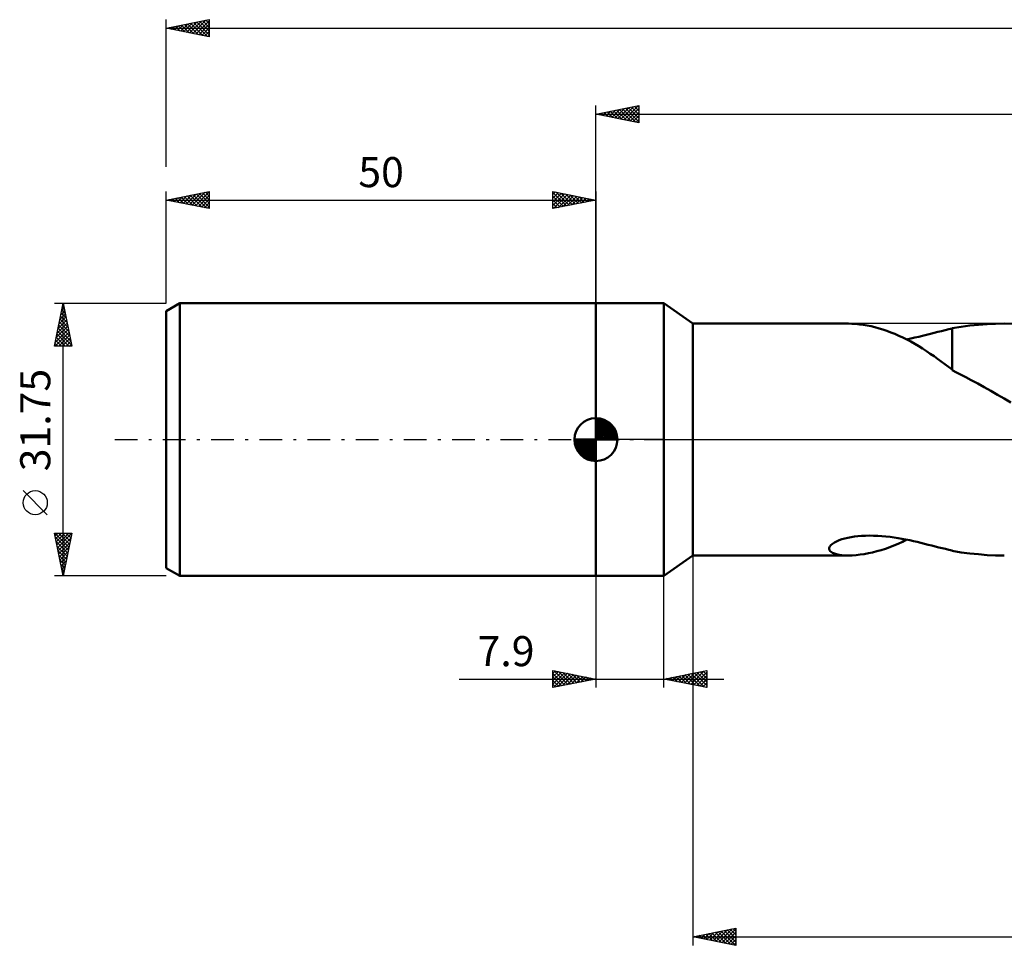
# Model space of a CAD drawing. Units: millimetres. Extents: x -67 to 235, y -59 to 53.
# Drawn here: x -67 to 48, y -59 to 49 of the extents above; entities that cross this region are included whole.
import ezdxf
from ezdxf.enums import TextEntityAlignment as Align

# ---------------------------------------------------------------- set-up
doc = ezdxf.new("R2010")
doc.units = ezdxf.units.MM
doc.header["$LTSCALE"] = 6.6
doc.linetypes.add('LONGDASH_DASH', pattern=[0.85, 0.4, -0.2, 0.05, -0.2])
for name, color, linetype in [('1', 4, 'CONTINUOUS'), ('2', 7, 'CONTINUOUS'), ('4', 2, 'LONGDASH_DASH'), ('NOCUT', 7, 'CONTINUOUS'), ('SK1', 4, 'CONTINUOUS'), ('SK2', 7, 'CONTINUOUS'), ('SK4', 2, 'LONGDASH_DASH')]:
    doc.layers.add(name, color=color, linetype=linetype)
doc.styles.get("Standard").update_dxf_attribs({"font": 'Monospac821 BT'})

msp = doc.modelspace()

# ---------------------------------------------------------------- linework, layer by layer
at = {"layer": '1', "color": 4, "linetype": 'CONTINUOUS', "lineweight": 50}
for p, q in [((0, 15.88), (7.9, 15.88)), ((0, -15.88), (0, 15.88)), ((11.3, 13.49), (7.9, 15.88)), ((7.9, -15.88), (7.9, 15.88)), ((11.3, 13.49), (29.38, 13.49)), ((11.3, -13.49), (11.3, 13.49)), ((29.8, 13.48), (29.4, 13.49)), ((30.22, 13.46), (29.8, 13.48)), ((30.66, 13.41), (30.22, 13.46)), ((31.11, 13.35), (30.66, 13.41)), ((31.56, 13.27), (31.11, 13.35)), ((32.02, 13.18), (31.56, 13.27)), ((32.48, 13.07), (32.02, 13.18)), ((32.95, 12.94), (32.48, 13.07)), ((33.41, 12.8), (32.95, 12.94)), ((33.87, 12.65), (33.41, 12.8)), ((34.34, 12.48), (33.87, 12.65)), ((39.8, 12.52), (40.22, 12.63)), ((40.22, 12.63), (40.64, 12.73)), ((40.64, 12.73), (41.06, 12.83)), ((41.06, 12.83), (41.47, 12.93)), ((41.47, 12.96), (42.51, 13.13)), ((41.47, 12.61), (41.47, 12.96)), ((41.47, 12.26), (41.47, 12.61)), ((42.51, 13.13), (43.52, 13.26)), ((43.52, 13.26), (44.52, 13.36)), ((44.52, 13.36), (45.52, 13.44)), ((45.52, 13.44), (46.52, 13.48)), ((46.52, 13.48), (47.53, 13.49)), ((48.69, 13.47), (47.53, 13.49)), ((34.8, 12.29), (34.34, 12.48)), ((35.27, 12.09), (34.8, 12.29)), ((35.73, 11.87), (35.27, 12.09)), ((36.19, 11.64), (35.73, 11.87)), ((36.16, 11.65), (36.64, 11.75)), ((36.65, 11.4), (36.19, 11.64)), ((36.64, 11.75), (37.11, 11.86)), ((37.11, 11.86), (37.58, 11.97)), ((37.58, 11.97), (38.03, 12.08)), ((38.03, 12.08), (38.48, 12.19)), ((38.48, 12.19), (38.93, 12.3)), ((38.93, 12.3), (39.37, 12.41)), ((39.37, 12.41), (39.8, 12.52)), ((41.47, 11.92), (41.47, 12.26)), ((41.47, 11.58), (41.47, 11.92)), ((41.47, 11.24), (41.47, 11.58)), ((37.11, 11.14), (36.65, 11.4)), ((37.57, 10.86), (37.11, 11.14)), ((38.02, 10.58), (37.57, 10.86)), ((38.47, 10.29), (38.02, 10.58)), ((41.47, 10.91), (41.47, 11.24)), ((41.47, 10.59), (41.47, 10.91)), ((41.47, 10.28), (41.47, 10.59)), ((38.91, 9.99), (38.47, 10.29)), ((39.35, 9.69), (38.91, 9.99)), ((39.77, 9.39), (39.35, 9.69)), ((40.2, 9.08), (39.77, 9.39)), ((41.47, 9.97), (41.47, 10.28)), ((41.47, 9.68), (41.47, 9.97)), ((41.47, 9.39), (41.47, 9.68)), ((41.47, 9.11), (41.47, 9.39)), ((40.62, 8.77), (40.2, 9.08)), ((41.05, 8.46), (40.62, 8.77)), ((41.47, 8.15), (41.05, 8.46)), ((41.47, 8.83), (41.47, 9.11)), ((41.47, 8.57), (41.47, 8.83)), ((41.47, 8.32), (41.47, 8.57)), ((41.47, 8.08), (41.47, 8.32)), ((41.47, 8.08), (41.47, 8.15)), ((41.98, 7.81), (41.47, 8.08)), ((42.5, 7.54), (41.98, 7.81)), ((43.04, 7.26), (42.5, 7.54)), ((43.69, 6.92), (43.04, 7.26)), ((44.44, 6.51), (43.69, 6.92)), ((45.2, 6.09), (44.44, 6.51)), ((45.97, 5.66), (45.2, 6.09)), ((46.75, 5.21), (45.97, 5.66)), ((47.53, 4.76), (46.75, 5.21)), ((48.3, 4.3), (47.53, 4.76)), ((28.98, -11.51), (29.33, -11.43)), ((29.33, -11.43), (29.7, -11.36)), ((29.7, -11.36), (30.08, -11.3)), ((30.08, -11.3), (30.49, -11.25)), ((30.49, -11.25), (30.92, -11.21)), ((30.92, -11.21), (31.36, -11.19)), ((31.36, -11.19), (31.83, -11.18)), ((32.32, -11.19), (31.83, -11.18)), ((32.8, -11.21), (32.32, -11.19)), ((33.28, -11.24), (32.8, -11.21)), ((33.75, -11.28), (33.28, -11.24)), ((34.23, -11.34), (33.75, -11.28)), ((34.7, -11.4), (34.23, -11.34)), ((35.16, -11.47), (34.7, -11.4)), ((27.13, -12.74), (27.15, -12.59)), ((27.15, -12.59), (27.22, -12.44)), ((27.22, -12.44), (27.34, -12.29)), ((27.34, -12.29), (27.53, -12.13)), ((27.53, -12.13), (27.76, -11.98)), ((27.76, -11.98), (28.02, -11.85)), ((28.02, -11.85), (28.32, -11.72)), ((28.32, -11.72), (28.64, -11.61)), ((28.64, -11.61), (28.98, -11.51)), ((33.69, -12.71), (34.19, -12.53)), ((34.19, -12.53), (34.68, -12.34)), ((34.68, -12.34), (35.18, -12.13)), ((35.62, -11.55), (35.16, -11.47)), ((35.18, -12.13), (35.67, -11.9)), ((36.07, -11.64), (35.62, -11.55)), ((35.67, -11.9), (36.16, -11.65)), ((36.52, -11.73), (36.07, -11.64)), ((36.97, -11.82), (36.52, -11.73)), ((37.4, -11.92), (36.97, -11.82)), ((37.83, -12.03), (37.4, -11.92)), ((38.26, -12.13), (37.83, -12.03)), ((38.68, -12.24), (38.26, -12.13)), ((39.09, -12.34), (38.68, -12.24)), ((39.5, -12.44), (39.09, -12.34)), ((39.9, -12.55), (39.5, -12.44)), ((40.3, -12.65), (39.9, -12.55)), ((7.9, -15.88), (11.3, -13.49)), ((11.3, -13.49), (29.38, -13.49)), ((27.17, -12.87), (27.13, -12.74)), ((27.25, -12.98), (27.17, -12.87)), ((27.37, -13.09), (27.25, -12.98)), ((27.54, -13.19), (27.37, -13.09)), ((27.75, -13.28), (27.54, -13.19)), ((28.01, -13.35), (27.75, -13.28)), ((28.3, -13.41), (28.01, -13.35)), ((28.64, -13.46), (28.3, -13.41)), ((29, -13.49), (28.64, -13.46)), ((29.4, -13.49), (29, -13.49)), ((29.4, -13.49), (29.83, -13.48)), ((29.83, -13.48), (30.28, -13.45)), ((30.28, -13.45), (30.75, -13.4)), ((30.75, -13.4), (31.23, -13.33)), ((31.23, -13.33), (31.72, -13.24)), ((31.72, -13.24), (32.21, -13.14)), ((32.21, -13.14), (32.7, -13.01)), ((32.7, -13.01), (33.2, -12.87)), ((33.2, -12.87), (33.69, -12.71)), ((40.7, -12.74), (40.3, -12.65)), ((41.09, -12.84), (40.7, -12.74)), ((41.47, -12.93), (41.09, -12.84)), ((41.47, -12.96), (41.47, -12.93)), ((42.51, -13.13), (41.47, -12.96)), ((43.52, -13.26), (42.51, -13.13)), ((44.52, -13.36), (43.52, -13.26)), ((45.52, -13.44), (44.52, -13.36)), ((46.52, -13.48), (45.52, -13.44)), ((47.53, -13.49), (46.52, -13.48)), ((0, -15.88), (7.9, -15.88))]:
    msp.add_line(p, q, dxfattribs=at)
at = {"layer": '2', "color": 7, "linetype": 'CONTINUOUS', "lineweight": 25}
for p, q in [((0, 15.88), (0, 38.88)), ((0, 37.88), (5, 38.88)), ((0, 37.88), (202, 37.88)), ((5, 36.88), (0, 37.88)), ((0.1, 37.86), (0.14, 37.9)), ((0.26, 37.93), (0.39, 37.8)), ((0.45, 37.79), (0.67, 38.01)), ((0.61, 38), (0.92, 37.69)), ((0.8, 37.71), (1.21, 38.12)), ((0.96, 38.07), (1.45, 37.59)), ((1.16, 37.64), (1.74, 38.22)), ((1.32, 38.14), (1.98, 37.48)), ((1.51, 37.57), (2.27, 38.33)), ((1.67, 38.21), (2.51, 37.37)), ((1.86, 37.5), (2.8, 38.43)), ((2.03, 38.28), (3.04, 37.27)), ((2.22, 37.43), (3.33, 38.54)), ((2.38, 38.35), (3.57, 37.16)), ((2.57, 37.36), (3.86, 38.65)), ((2.73, 38.42), (4.1, 37.06)), ((2.92, 37.29), (4.39, 38.75)), ((3.09, 38.49), (4.63, 36.95)), ((3.28, 37.22), (4.92, 38.86)), ((3.44, 38.56), (5, 37)), ((3.63, 37.15), (5, 38.52)), ((3.79, 38.63), (5, 37.43)), ((3.99, 37.08), (5, 38.09)), ((4.15, 38.7), (5, 37.85)), ((4.5, 38.77), (5, 38.27)), ((4.85, 38.85), (5, 38.7)), ((5, 38.88), (5, 36.88)), ((4.34, 37.01), (5, 37.67)), ((4.69, 36.94), (5, 37.24)), ((11.3, -13.49), (11.3, -58.88)), ((0, -15.88), (0, -28.88)), ((7.9, -28.88), (7.9, -15.88)), ((-5, -28.88), (-5, -26.88)), ((-5, -26.88), (0, -27.88)), ((-5, -27.22), (-4.72, -26.93)), ((-5, -27.64), (-4.36, -27)), ((-5, -28.06), (-4.01, -27.07)), ((-5, -28.49), (-3.65, -27.14)), ((-5, -27.22), (-3.62, -28.6)), ((-4.95, -28.87), (-3.3, -27.21)), ((-4.9, -26.9), (-3.26, -28.53)), ((-4.42, -28.76), (-2.95, -27.29)), ((-4.37, -27), (-2.91, -28.46)), ((-3.89, -28.65), (-2.59, -27.36)), ((-3.84, -27.11), (-2.56, -28.39)), ((-3.36, -28.55), (-2.24, -27.43)), ((-3.31, -27.21), (-2.2, -28.32)), ((-2.83, -28.44), (-1.89, -27.5)), ((-2.78, -27.32), (-1.85, -28.25)), ((-2.24, -27.43), (-1.5, -28.17)), ((7.9, -27.88), (12.9, -26.88)), ((9.26, -28.15), (9.94, -27.47)), ((9.62, -28.22), (10.47, -27.36)), ((9.97, -28.29), (11, -27.25)), ((10.01, -27.45), (11.06, -28.51)), ((10.32, -28.36), (11.53, -27.15)), ((10.36, -27.38), (11.59, -28.61)), ((10.68, -28.43), (12.06, -27.04)), ((10.71, -27.31), (12.12, -28.72)), ((11.03, -28.5), (12.6, -26.94)), ((11.07, -27.24), (12.65, -28.83)), ((11.38, -28.57), (12.9, -27.06)), ((11.42, -27.17), (12.9, -28.65)), ((11.74, -28.64), (12.9, -27.48)), ((11.77, -27.1), (12.9, -28.23)), ((12.13, -27.03), (12.9, -27.8)), ((12.48, -26.96), (12.9, -27.38)), ((12.83, -26.89), (12.9, -26.95)), ((12.9, -26.88), (12.9, -28.88)), ((-15.93, -27.88), (14.9, -27.88)), ((-5, -27.64), (-3.97, -28.67)), ((0, -27.88), (-5, -28.88)), ((-5, -28.06), (-4.32, -28.74)), ((-5, -28.49), (-4.68, -28.81)), ((-2.3, -28.34), (-1.53, -27.57)), ((-1.77, -28.23), (-1.18, -27.64)), ((-1.71, -27.53), (-1.14, -28.1)), ((-1.24, -28.12), (-0.83, -27.71)), ((-1.18, -27.64), (-0.79, -28.03)), ((-0.71, -28.02), (-0.47, -27.78)), ((-0.65, -27.74), (-0.44, -27.96)), ((-0.18, -27.91), (-0.12, -27.85)), ((-0.12, -27.85), (-0.08, -27.89)), ((12.9, -28.88), (7.9, -27.88)), ((8.2, -27.94), (8.35, -27.78)), ((8.24, -27.81), (8.41, -27.98)), ((8.56, -28.01), (8.88, -27.68)), ((8.59, -27.74), (8.94, -28.08)), ((8.91, -28.08), (9.41, -27.57)), ((8.95, -27.67), (9.47, -28.19)), ((9.3, -27.6), (10, -28.29)), ((9.65, -27.52), (10.53, -28.4)), ((12.09, -28.71), (12.9, -27.9)), ((12.44, -28.78), (12.9, -28.33)), ((12.8, -28.85), (12.9, -28.75)), ((11.3, -57.88), (16.3, -56.88)), ((13.27, -58.27), (14.26, -57.28)), ((13.63, -58.34), (14.79, -57.18)), ((13.98, -58.41), (15.32, -57.07)), ((14.22, -57.29), (15.68, -58.75)), ((14.33, -58.48), (15.85, -56.97)), ((14.57, -57.22), (16.21, -58.86)), ((14.69, -58.55), (16.3, -56.94)), ((14.93, -57.15), (16.3, -58.52)), ((15.28, -57.08), (16.3, -58.1)), ((15.63, -57.01), (16.3, -57.67)), ((15.99, -56.94), (16.3, -57.25)), ((16.3, -56.88), (16.3, -58.88)), ((11.3, -57.88), (202, -57.88)), ((16.3, -58.88), (11.3, -57.88)), ((11.39, -57.86), (11.44, -57.9)), ((11.5, -57.92), (11.61, -57.81)), ((11.75, -57.79), (11.97, -58.01)), ((11.86, -57.99), (12.14, -57.71)), ((12.1, -57.72), (12.5, -58.11)), ((12.21, -58.06), (12.67, -57.6)), ((12.45, -57.64), (13.03, -58.22)), ((12.56, -58.13), (13.2, -57.5)), ((12.81, -57.57), (13.56, -58.33)), ((12.92, -58.2), (13.73, -57.39)), ((13.16, -57.5), (14.09, -58.43)), ((13.51, -57.43), (14.62, -58.54)), ((13.87, -57.36), (15.15, -58.65)), ((15.04, -58.62), (16.3, -57.36)), ((15.39, -58.69), (16.3, -57.79)), ((15.75, -58.76), (16.3, -58.21)), ((16.1, -58.84), (16.3, -58.64))]:
    msp.add_line(p, q, dxfattribs=at)
at = {"layer": '4', "color": 2, "linetype": 'LONGDASH_DASH', "lineweight": 25}
msp.add_line((0, 0), (202, 0), dxfattribs=at)
at = {"layer": 'NOCUT', "color": 7, "linetype": 'CONTINUOUS', "lineweight": 25}
for p, q in [((0, 0), (0, 15.88)), ((0, 15.88), (7.9, 15.88)), ((11.3, 13.49), (7.9, 15.88)), ((7.9, 15.88), (7.9, 0)), ((80.98, 13.49), (11.3, 13.49)), ((7.9, 0), (0, 0)), ((7.9, 0), (80.98, 0))]:
    msp.add_line(p, q, dxfattribs=at)
at = {"layer": 'SK1', "color": 4, "linetype": 'CONTINUOUS', "lineweight": 50}
for p, q in [((-48.41, 15.88), (-50, 14.96)), ((-50, 14.96), (-50, -14.96)), ((0, 15.88), (-48.41, 15.88)), ((-48.41, 15.88), (-48.41, -15.88)), ((0, 0), (0, 2.5)), ((0, 2.44), (0.06, 2.5)), ((0, 2.08), (0.39, 2.47)), ((0, 2.44), (2.44, 0)), ((0, 1.73), (0.68, 2.41)), ((0, 1.37), (0.94, 2.32)), ((0.31, 2.48), (2.48, 0.31)), ((0.76, 2.38), (2.38, 0.76)), ((0, 1.02), (1.18, 2.2)), ((0, 2.08), (2.08, 0)), ((0, 0.67), (1.4, 2.07)), ((0, 0.31), (1.6, 1.92)), ((0, 1.73), (1.73, 0)), ((0, 1.37), (1.37, 0)), ((0.04, 0), (1.79, 1.75)), ((0.39, 0), (1.95, 1.56)), ((0.75, 0), (2.1, 1.35)), ((1.49, 2.01), (2.01, 1.49)), ((0, 0), (-2.5, 0)), ((-2.5, -0.06), (-2.44, 0)), ((-2.47, -0.39), (-2.08, 0)), ((-2.41, -0.68), (-1.73, 0)), ((-2.32, -0.94), (-1.37, 0)), ((-2.2, -1.18), (-1.02, 0)), ((-2.16, 0), (0, -2.16)), ((-2.07, -1.4), (-0.67, 0)), ((-1.92, -1.6), (-0.31, 0)), ((-1.81, 0), (0, -1.81)), ((-1.45, 0), (0, -1.45)), ((-1.1, 0), (0, -1.1)), ((-0.75, 0), (0, -0.75)), ((-0.39, 0), (0, -0.39)), ((-0.04, 0), (0, -0.04)), ((0, 1.02), (1.02, 0)), ((0, 0.67), (0.67, 0)), ((0, 0.31), (0.31, 0)), ((0, 0), (2.5, 0)), ((0, -2.5), (0, 0)), ((1.1, 0), (2.23, 1.13)), ((1.45, 0), (2.34, 0.88)), ((1.81, 0), (2.42, 0.62)), ((2.16, 0), (2.48, 0.32)), ((-2.5, -0.02), (-0.02, -2.5)), ((-2.47, -0.4), (-0.4, -2.47)), ((-2.34, -0.88), (-0.88, -2.34)), ((-1.75, -1.79), (0, -0.04)), ((-1.56, -1.95), (0, -0.39)), ((-1.35, -2.1), (0, -0.75)), ((-1.13, -2.23), (0, -1.1)), ((-0.88, -2.34), (0, -1.45)), ((-0.62, -2.42), (0, -1.81)), ((-0.32, -2.48), (0, -2.16)), ((-50, -14.96), (-48.41, -15.88)), ((-48.41, -15.88), (0, -15.88))]:
    msp.add_line(p, q, dxfattribs=at)
for start, end in [(90, 180), (0, 90), (180, 270), (270, 0)]:
    msp.add_arc((0, 0), 2.5, start, end, dxfattribs=at)
at = {"layer": 'SK2', "color": 7, "linetype": 'CONTINUOUS', "lineweight": 25}
for p, q in [((-50, 31.75), (-50, 48.88)), ((-50, 47.88), (-45, 48.88)), ((-49.05, 47.68), (-48.57, 48.16)), ((-48.69, 47.61), (-48.04, 48.27)), ((-48.57, 48.16), (-47.86, 47.45)), ((-48.34, 47.54), (-47.51, 48.37)), ((-48.22, 48.23), (-47.33, 47.34)), ((-47.99, 47.47), (-46.98, 48.48)), ((-47.87, 48.3), (-46.8, 47.24)), ((-47.63, 47.4), (-46.45, 48.58)), ((-47.51, 48.37), (-46.27, 47.13)), ((-47.28, 47.33), (-45.92, 48.69)), ((-47.16, 48.44), (-45.74, 47.02)), ((-46.93, 47.26), (-45.39, 48.8)), ((-46.81, 48.51), (-45.21, 46.92)), ((-46.57, 47.19), (-45, 48.76)), ((-46.45, 48.58), (-45, 47.13)), ((-46.22, 47.12), (-45, 48.34)), ((-46.1, 48.65), (-45, 47.55)), ((-45.75, 48.73), (-45, 47.98)), ((-45.39, 48.8), (-45, 48.4)), ((-45.04, 48.87), (-45, 48.83)), ((-45, 48.88), (-45, 46.88)), ((-50, 47.88), (202, 47.88)), ((-45, 46.88), (-50, 47.88)), ((-49.99, 47.88), (-49.98, 47.87)), ((-49.75, 47.83), (-49.63, 47.95)), ((-49.64, 47.95), (-49.45, 47.77)), ((-49.4, 47.76), (-49.1, 48.05)), ((-49.28, 48.02), (-48.92, 47.66)), ((-48.93, 48.09), (-48.39, 47.55)), ((-45.87, 47.05), (-45, 47.91)), ((-45.51, 46.98), (-45, 47.49)), ((-45.16, 46.91), (-45, 47.07)), ((-50, 15.88), (-50, 28.88)), ((-50, 27.88), (-45, 28.88)), ((-47.33, 27.34), (-45.99, 28.68)), ((-46.98, 27.27), (-45.46, 28.78)), ((-46.62, 27.2), (-45, 28.82)), ((-45.8, 28.72), (-45, 27.92)), ((-45.44, 28.79), (-45, 28.34)), ((-45.09, 28.86), (-45, 28.77)), ((-45, 28.88), (-45, 26.88)), ((-5, 26.88), (-5, 28.88)), ((-5, 28.88), (0, 27.88)), ((-5, 28.52), (-4.7, 28.82)), ((-5, 28.76), (-3.43, 27.19)), ((-5, 28.09), (-4.35, 28.74)), ((-5, 27.67), (-3.99, 28.67)), ((-4.61, 28.8), (-3.08, 27.26)), ((-4.08, 28.69), (-2.72, 27.33)), ((0, 28.88), (0, 15.88)), ((-50, 27.88), (0, 27.88)), ((-45, 26.88), (-50, 27.88)), ((-49.8, 27.84), (-49.71, 27.93)), ((-49.69, 27.94), (-49.53, 27.78)), ((-49.45, 27.77), (-49.18, 28.04)), ((-49.33, 28.01), (-49, 27.67)), ((-49.1, 27.69), (-48.65, 28.15)), ((-48.98, 28.08), (-48.47, 27.57)), ((-48.74, 27.62), (-48.12, 28.25)), ((-48.62, 28.15), (-47.94, 27.46)), ((-48.39, 27.55), (-47.59, 28.36)), ((-48.27, 28.22), (-47.41, 27.36)), ((-48.04, 27.48), (-47.06, 28.46)), ((-47.92, 28.29), (-46.88, 27.25)), ((-47.68, 27.41), (-46.52, 28.57)), ((-47.56, 28.36), (-46.35, 27.14)), ((-47.21, 28.43), (-45.82, 27.04)), ((-46.86, 28.5), (-45.29, 26.93)), ((-46.5, 28.57), (-45, 27.07)), ((-46.27, 27.13), (-45, 28.4)), ((-46.15, 28.65), (-45, 27.5)), ((-45.92, 27.06), (-45, 27.97)), ((-45.56, 26.99), (-45, 27.55)), ((-5, 27.24), (-3.64, 28.6)), ((-5, 28.33), (-3.78, 27.12)), ((-5, 27.91), (-4.14, 27.05)), ((0, 27.88), (-5, 26.88)), ((-4.93, 26.89), (-3.29, 28.53)), ((-4.4, 26.99), (-2.93, 28.46)), ((-3.87, 27.1), (-2.58, 28.39)), ((-3.55, 28.59), (-2.37, 27.4)), ((-3.34, 27.21), (-2.23, 28.32)), ((-3.02, 28.48), (-2.02, 27.47)), ((-2.81, 27.31), (-1.87, 28.25)), ((-2.49, 28.37), (-1.66, 27.54)), ((-2.28, 27.42), (-1.52, 28.18)), ((-1.96, 28.27), (-1.31, 27.61)), ((-1.75, 27.53), (-1.17, 28.11)), ((-1.43, 28.16), (-0.96, 27.68)), ((-1.22, 27.63), (-0.81, 28.04)), ((-0.9, 28.06), (-0.6, 27.75)), ((-0.69, 27.74), (-0.46, 27.97)), ((-0.37, 27.95), (-0.25, 27.83)), ((-0.16, 27.84), (-0.11, 27.9)), ((-45.21, 26.92), (-45, 27.12)), ((-5, 27.49), (-4.49, 26.98)), ((-5, 27.06), (-4.84, 26.91)), ((-63, 15.88), (-50, 15.88)), ((-63, 10.88), (-62, 15.88)), ((-62.27, 14.52), (-61.82, 14.97)), ((-62.16, 15.05), (-61.89, 15.33)), ((-62.16, 15.08), (-61.76, 14.68)), ((-62.09, 15.43), (-61.87, 15.21)), ((-62.06, 15.58), (-61.96, 15.68)), ((-62.02, 15.79), (-61.97, 15.74)), ((-62, -15.88), (-62, 15.88)), ((-62, 15.88), (-61, 10.88)), ((-62.59, 12.93), (-61.61, 13.91)), ((-62.48, 13.46), (-61.68, 14.27)), ((-62.38, 13.99), (-61.75, 14.62)), ((-62.37, 14.02), (-61.44, 13.09)), ((-62.3, 14.37), (-61.55, 13.62)), ((-62.23, 14.73), (-61.66, 14.15)), ((-62.91, 11.34), (-61.4, 12.85)), ((-62.8, 11.87), (-61.47, 13.2)), ((-62.7, 12.4), (-61.54, 13.56)), ((-62.58, 12.96), (-61.13, 11.5)), ((-62.51, 13.31), (-61.23, 12.03)), ((-62.44, 13.67), (-61.34, 12.56)), ((-62.95, 10.88), (-61.32, 12.5)), ((-62.87, 11.54), (-62.2, 10.88)), ((-62.8, 11.9), (-61.77, 10.88)), ((-62.72, 12.25), (-61.35, 10.88)), ((-62.65, 12.61), (-61.02, 10.97)), ((-62.52, 10.88), (-61.25, 12.14)), ((-62.1, 10.88), (-61.18, 11.79)), ((-61, 10.88), (-63, 10.88)), ((-62.94, 11.19), (-62.62, 10.88)), ((-61.67, 10.88), (-61.11, 11.44)), ((-61.25, 10.88), (-61.04, 11.08)), ((-63.85, -8.75), (-66.65, -5.95)), ((-62, -15.88), (-63, -10.88)), ((-63, -10.88), (-61, -10.88)), ((-62.98, -10.88), (-61.33, -12.52)), ((-62.94, -11.18), (-62.64, -10.88)), ((-62.9, -11.37), (-61.4, -12.87)), ((-62.87, -11.53), (-62.21, -10.88)), ((-62.8, -11.89), (-61.79, -10.88)), ((-62.73, -12.24), (-61.36, -10.88)), ((-62.66, -12.59), (-61.02, -10.95)), ((-62.55, -10.88), (-61.26, -12.17)), ((-62.13, -10.88), (-61.19, -11.81)), ((-61, -10.88), (-62, -15.88)), ((-61.7, -10.88), (-61.12, -11.46)), ((-61.28, -10.88), (-61.05, -11.11)), ((-62.79, -11.9), (-61.47, -13.23)), ((-62.69, -12.44), (-61.54, -13.58)), ((-62.59, -12.95), (-61.12, -11.48)), ((-62.51, -13.3), (-61.23, -12.01)), ((-62.44, -13.65), (-61.33, -12.54)), ((-62.58, -12.97), (-61.61, -13.94)), ((-62.48, -13.5), (-61.68, -14.29)), ((-62.37, -14.01), (-61.44, -13.07)), ((-62.3, -14.36), (-61.55, -13.6)), ((-62.37, -14.03), (-61.75, -14.64)), ((-62.26, -14.56), (-61.82, -15)), ((-62.23, -14.71), (-61.65, -14.13)), ((-62.16, -15.07), (-61.76, -14.66)), ((-50, -15.88), (-63, -15.88)), ((-62.16, -15.09), (-61.89, -15.35)), ((-62.09, -15.42), (-61.86, -15.19)), ((-62.05, -15.62), (-61.97, -15.7)), ((-62.02, -15.78), (-61.97, -15.73))]:
    msp.add_line(p, q, dxfattribs=at)
msp.add_circle((-65.25, -7.35), 1.4, dxfattribs=at)
at = {"layer": 'SK4', "color": 2, "linetype": 'LONGDASH_DASH', "lineweight": 25}
msp.add_line((-56, 0), (208, 0), dxfattribs=at)

# ---------------------------------------------------------------- texts
at = {"layer": '2', "color": 7, "linetype": 'CONTINUOUS', "lineweight": 25}
msp.add_text('7.9', height=3.5, dxfattribs=at).set_placement((-10.46, -26.38), align=Align.CENTER)
at = {"layer": 'SK2', "color": 7, "linetype": 'CONTINUOUS', "lineweight": 25}
msp.add_text('50', height=3.5, dxfattribs=at).set_placement((-25, 29.38), align=Align.CENTER)
msp.add_text('31.75', height=3.5, rotation=90, dxfattribs=at).set_placement((-63.5, 2.27), align=Align.CENTER)

doc.saveas('drawing.dxf')
